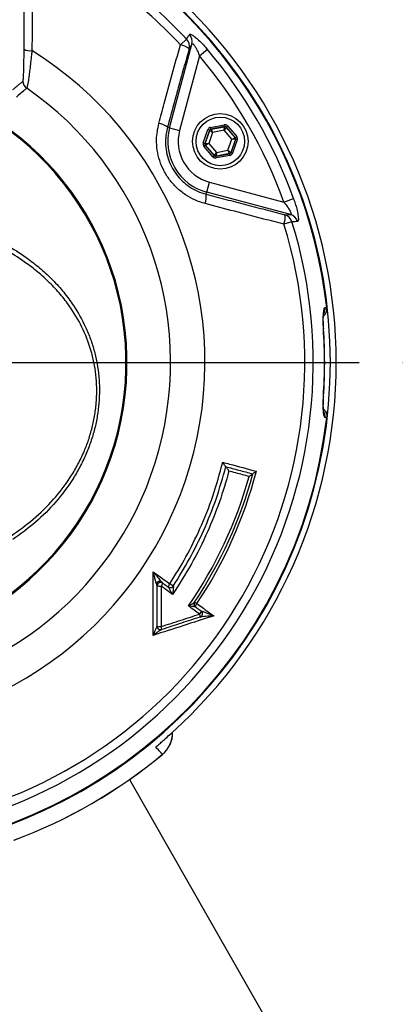
# Model space of a CAD drawing. Extents: x 0 to 9200, y 0 to 5940.
# Drawn here: x 1925 to 2033, y 2722 to 3006 of the extents above; entities that cross this region are included whole.
import ezdxf
from ezdxf.lldxf.tags import DXFTag

# ---------------------------------------------------------------- set-up
doc = ezdxf.new("R2010")
doc.units = 0
doc.header["$LTSCALE"] = 5
doc.header["$MEASUREMENT"] = 0
doc.layers.get('0').update_dxf_attribs({"linetype": 'CONTINUOUS'})
doc.layers.add('7', color=4, linetype='GEN7')
doc.styles.add('ISO', font='GENISO.SHX')
tags = doc.linetypes.add('GEN7', pattern=[15, 10, -2.5, 0, -2.5]).pattern_tags.tags
tags[10:11] = [DXFTag(74, 4), DXFTag(75, 0), DXFTag(340, '0'), DXFTag(46, 1.0), DXFTag(50, 0.0), DXFTag(44, 0.0), DXFTag(45, 0.0)]
tags[8:9] = [DXFTag(74, 4), DXFTag(75, 0), DXFTag(340, '0'), DXFTag(46, 1.0), DXFTag(50, 0.0), DXFTag(44, 0.0), DXFTag(45, 0.0)]
tags[6:7] = [DXFTag(74, 4), DXFTag(75, 0), DXFTag(340, '0'), DXFTag(46, 1.0), DXFTag(50, 0.0), DXFTag(44, 0.0), DXFTag(45, 0.0)]
tags[4:5] = [DXFTag(74, 4), DXFTag(75, 0), DXFTag(340, '0'), DXFTag(46, 1.0), DXFTag(50, 0.0), DXFTag(44, 0.0), DXFTag(45, 0.0)]
doc.dimstyles.new('GEN-ISO', dxfattribs={"dimtxt": 50, "dimasz": 50, "dimexe": 40, "dimexo": 1, "dimgap": 30, "dimtad": 0, "dimtih": 1, "dimtoh": 1, "dimdec": 1, "dimdsep": 46, "dimtxsty": 'ISO', "dimcen": 2, "dimclrd": 256, "dimclre": 256, "dimclrt": 2, "dimadec": 0, "dimazin": 0, "dimtp": 0.1, "dimtm": 0.1, "dimtfac": 0.05, "dimtdec": 1, "dimtix": 1, "dimtmove": 2, "dimatfit": 3, "dimfxl": 1, "dimtolj": 1, "dimarcsym": 0})

# ---------------------------------------------------------------- blocks, each defined once
blk = doc.blocks.new('*D15')
at = {"color": 3}
for p, q in [((1941.96, 3157.49), (2207.6, 3157.49)), ((2182.6, 2942.49), (2182.6, 3122.49)), ((2034.96, 2907.49), (2207.6, 2907.49))]:
    blk.add_line(p, q, dxfattribs=at)
for points in [[(2176.77, 3122.49), (2188.43, 3122.49), (2182.6, 3157.49)], [(2176.77, 2942.49), (2188.43, 2942.49), (2182.6, 2907.49)]]:
    blk.add_solid(points, dxfattribs=at)
at = {"color": 2, "insert": (2126.92, 3032.49), "char_height": 50, "attachment_point": 5, "rotation": 90, "style": 'ISO'}
blk.add_mtext('\\A1;250', dxfattribs=at)

msp = doc.modelspace()

# ---------------------------------------------------------------- linework, layer by layer
at = {"color": 7, "linetype": 'Continuous'}
for p, q in [((1972.64, 3000.72), (1970.86, 2999.07)), ((1967.74, 2975.17), (1974.21, 2999.3)), ((1976.39, 2995.87), (1978.65, 2997.78)), ((1976.39, 2995.87), (1970.64, 2974.39)), ((1967.13, 2975.33), (1967.74, 2975.17)), ((1967.74, 2975.17), (1970.64, 2974.39)), ((1977.47, 2970.84), (1978.81, 2974.64)), ((1978.81, 2974.64), (1979.28, 2974.47)), ((1979.57, 2975.29), (1983.53, 2976.03)), ((1979.66, 2974.8), (1979.57, 2975.29)), ((1983.62, 2975.54), (1979.66, 2974.8)), ((1979.66, 2974.8), (1979.71, 2974.74)), ((1979.71, 2974.74), (1983.6, 2975.47)), ((1979.71, 2974.74), (1980.17, 2973.81)), ((1983.5, 2974.44), (1983.6, 2975.47)), ((1984.07, 2975.3), (1983.5, 2974.44)), ((1983.62, 2975.54), (1983.53, 2976.03)), ((1983.6, 2975.47), (1983.62, 2975.54)), ((1984.09, 2975.37), (1984.07, 2975.3)), ((1984.07, 2975.3), (1986.65, 2972.3)), ((1984.09, 2975.37), (1984.47, 2975.7)), ((1986.72, 2972.31), (1984.09, 2975.37)), ((1984.47, 2975.7), (1987.1, 2972.64)), ((1979.28, 2974.47), (1977.94, 2970.67)), ((1978.01, 2970.68), (1979.33, 2974.42)), ((1980.17, 2973.81), (1979.05, 2970.62)), ((1979.33, 2974.42), (1979.28, 2974.47)), ((1980.17, 2973.81), (1979.33, 2974.42)), ((1983.5, 2974.44), (1980.17, 2973.81)), ((1985.7, 2971.87), (1983.5, 2974.44)), ((1984.58, 2968.67), (1985.7, 2971.87)), ((1986.74, 2971.81), (1985.42, 2968.07)), ((1985.47, 2968.02), (1986.81, 2971.82)), ((1985.7, 2971.87), (1986.65, 2972.3)), ((1986.74, 2971.81), (1985.7, 2971.87)), ((1986.65, 2972.3), (1986.72, 2972.31)), ((1986.72, 2972.31), (1987.1, 2972.64)), ((1986.81, 2971.82), (1986.74, 2971.81)), ((1986.81, 2971.82), (1987.28, 2971.65)), ((1977.47, 2970.84), (1977.94, 2970.67)), ((1977.65, 2969.85), (1978.03, 2970.18)), ((1980.27, 2966.79), (1977.65, 2969.85)), ((1977.94, 2970.67), (1978.01, 2970.68)), ((1978.01, 2970.68), (1979.05, 2970.62)), ((1978.1, 2970.19), (1978.03, 2970.18)), ((1978.03, 2970.18), (1980.65, 2967.12)), ((1979.05, 2970.62), (1978.1, 2970.19)), ((1980.68, 2967.18), (1978.1, 2970.19)), ((1979.05, 2970.62), (1981.25, 2968.05)), ((1987.28, 2971.65), (1985.94, 2967.85)), ((1980.27, 2966.79), (1980.65, 2967.12)), ((1980.65, 2967.12), (1980.68, 2967.18)), ((1980.68, 2967.18), (1981.25, 2968.05)), ((1981.13, 2966.95), (1985.09, 2967.69)), ((1981.15, 2967.02), (1981.13, 2966.95)), ((1981.22, 2966.46), (1981.13, 2966.95)), ((1981.25, 2968.05), (1981.15, 2967.02)), ((1985.04, 2967.75), (1981.15, 2967.02)), ((1985.18, 2967.2), (1981.22, 2966.46)), ((1981.25, 2968.05), (1984.58, 2968.67)), ((1984.58, 2968.67), (1985.42, 2968.07)), ((1985.04, 2967.75), (1984.58, 2968.67)), ((1985.09, 2967.69), (1985.04, 2967.75)), ((1985.18, 2967.2), (1985.09, 2967.69)), ((1985.42, 2968.07), (1985.47, 2968.02)), ((1985.47, 2968.02), (1985.94, 2967.85)), ((1978.45, 2956.61), (1979.23, 2959.51)), ((1979.23, 2959.51), (2000.71, 2953.75)), ((1978.29, 2956), (1978.45, 2956.61)), ((2002.59, 2950.14), (1978.45, 2956.61)), ((2000.71, 2953.75), (2003.49, 2954.75)), ((2003.04, 2948.08), (2000.71, 2947.36)), ((2012.13, 2917.2), (2012.09, 2917.2)), ((2012.09, 2897.79), (2012.13, 2897.79)), ((1968.8, 2843.05), (1967.82, 2843.69)), ((1974.95, 2838.46), (1975.63, 2838)), ((1956.24, 2787.3), (2010.26, 2692.49))]:
    msp.add_line(p, q, dxfattribs=at)
for radius in [8, 7]:
    msp.add_circle((1982.37, 2971.24), radius, dxfattribs=at)
for centre, radius, start, end in [((1871.96, 2907.49), 142.16, 272.8225, 67.4606), ((1871.96, 2907.49), 141.97, 6.4016, 67.4416), ((1871.96, 2907.49), 137.22, 42.7971, 66.0608), ((1871.96, 2907.49), 134.79, 42.7971, 65.2915), ((1871.96, 2907.49), 143.85, 312.146, 47.854), ((1970.48, 2998.67), 2.98, 345.7481, 43.4956), ((1971.32, 3000.03), 2.98, 345.7485, 43.6704), ((1871.96, 2907.49), 105.99, 273.7868, 58.032), ((1927.61, 3001.73), 4.34, 245.4266, 276.1319), ((1969.97, 2993.74), 5.41, 51.0363, 80.5415), ((1871.96, 2907.49), 139.76, 19.7614, 40.2386), ((1871.96, 2907.49), 136.81, 19.7614, 40.2386), ((1871.96, 2907.49), 83.23, 279.1169, 78.1957), ((1871.96, 2907.49), 83.53, 279.1169, 78.1957), ((1871.96, 2907.49), 96.09, 274.1778, 55.3619), ((1927.99, 2988.61), 2.5, 180.0653, 235.334), ((1963.69, 2970.85), 5.65, 52.47, 80.1516), ((1982.37, 2971.24), 15.15, 165, 255), ((1979.8, 2974.25), 0.5, 100.5944, 160.573), ((1983.69, 2974.98), 0.5, 40.5944, 100.573), ((1982.37, 2971.24), 12.15, 165, 255), ((1986.27, 2971.97), 0.5, 340.5944, 40.573), ((1978.48, 2970.52), 0.5, 160.5944, 220.573), ((1981.06, 2967.51), 0.5, 220.5944, 280.573), ((1984.95, 2968.24), 0.5, 280.5944, 340.573), ((1972.69, 2955.26), 5.65, 339.8484, 7.53), ((1995.65, 2949.26), 5.41, 339.4585, 8.9637), ((2000.18, 2947.23), 2.98, 16.5044, 74.2519), ((2001.78, 2947.28), 2.98, 16.3296, 74.2515), ((1871.96, 2907.49), 134.79, 282.7971, 17.2029), ((1871.96, 2907.49), 137.22, 282.7971, 17.2029), ((2009.57, 2922.99), 3.04, 331.4225, 6.2491), ((1871.96, 2907.49), 140.47, 356.0386, 3.9614), ((1871.96, 2907.49), 140.51, 356.0386, 3.9614), ((2009.57, 2891.99), 3.04, 353.752, 27.7596), ((1871.96, 2907.49), 141.97, 272.8262, 353.5984), ((1871.96, 2907.49), 123.99, 326.155, 344.9929), ((1871.96, 2907.49), 124.81, 326.1681, 345.4584), ((1871.96, 2907.49), 123.16, 325.2718, 344.5341), ((1965.18, 2843.14), 1, 53.9628, 180), ((1965.01, 2846.11), 3.08, 254.3223, 275.8117), ((1964.2, 2844.16), 1.58, 315.2072, 352.4982), ((1968.94, 2842.58), 1.58, 135.2257, 172.526), ((1967.96, 2843.59), 1, 233.9628, 326.8938), ((1967.97, 2843.55), 0.975, 234.0328, 273.4385), ((1967.97, 2843.59), 1.01, 273.5375, 326.935), ((1975.76, 2837.89), 0.992, 146.5236, 232.7505), ((1975.78, 2837.91), 1, 146.1681, 233.9628), ((1976.75, 2836.89), 1.58, 135.2221, 172.5213), ((1975.3, 2836.09), 1.58, 315.2045, 352.4931), ((1976.28, 2835.07), 1, 287.9257, 53.9628), ((1976.29, 2835.08), 1, 288.5608, 52.2508), ((1974.57, 2834.17), 2.01, 358.5177, 23.4102), ((1965.13, 2831.46), 0.992, 181.8275, 286.2504), ((1965.01, 2834.12), 2.76, 252.5651, 276.3864), ((1965.18, 2831.48), 1, 180, 287.9257), ((1963.29, 2830.52), 2.2, 0.3625, 22.8922), ((1960.58, 2800.73), 8, 309.6946, 1.4182), ((1960.61, 2800.69), 8, 309.5986, 1.8548), ((1871.96, 2907.49), 146.76, 290.3049, 309.6951), ((1871.96, 2907.49), 146.8, 290.3052, 309.6948)]:
    msp.add_arc(centre, radius, start, end, dxfattribs=at)
for centre, major_axis, ratio, start_param, end_param in [((1979.75, 2974.31), (0.651, -0.76), 0.999797, 2.618082, 3.665103), ((1979.75, 2974.31), (-0.325, 0.38), 0.999391, 5.759674, 6.806696), ((1983.71, 2975.05), (-0.332, -0.943), 0.999797, 2.618082, 3.665103), ((1983.71, 2975.05), (0.166, 0.472), 0.999391, 5.759674, 6.806696), ((1986.34, 2971.98), (0.492, 0.092), 0.999391, 5.759674, 6.806696), ((1986.34, 2971.98), (-0.983, -0.184), 0.999797, 2.618082, 3.665103), ((1978.41, 2970.5), (0.983, 0.184), 0.999797, 2.618082, 3.665103), ((1978.41, 2970.5), (0.492, 0.092), 0.999391, 2.618082, 3.665103), ((1981.03, 2967.44), (0.332, 0.943), 0.999797, 2.618082, 3.665103), ((1981.03, 2967.44), (0.166, 0.472), 0.999391, 2.618082, 3.665103), ((1985, 2968.18), (-0.325, 0.38), 0.999391, 2.618082, 3.665103), ((1985, 2968.18), (-0.651, 0.76), 0.999797, 2.618082, 3.665103)]:
    msp.add_ellipse(centre, major_axis=major_axis, ratio=ratio, start_param=start_param, end_param=end_param, dxfattribs=at)
for points, degree in [([(1925.8, 2997.78), (1925.98, 3030.34)], 1), ([(1973.37, 2997.94), (1967.13, 2975.33)], 1), ([(1922.58, 2986.19), (1925.49, 2988.6)], 1), ([(1978.29, 2956), (2000.99, 2950.1)], 1), ([(2012.59, 2923.32), (2013.04, 2923.32)], 1), ([(2013.04, 2891.66), (2012.59, 2891.66)], 1), ([(1991.72, 2875.4), (1991.71, 2875.39)], 1), ([(1965.23, 2844.55), (1965.18, 2844.54), (1965.08, 2844.54), (1964.91, 2844.5), (1964.72, 2844.43), (1964.53, 2844.34), (1964.35, 2844.24), (1964.18, 2844.12), (1964.04, 2843.99), (1963.96, 2843.9), (1963.92, 2843.86)], 3), ([(1968.8, 2843.05), (1968.81, 2843.04)], 1), ([(1974.93, 2838.44), (1974.95, 2838.46)], 1), ([(1975.19, 2837.1), (1975.16, 2837.1)], 1), ([(1964.14, 2831.43), (1964.18, 2831.48)], 1)]:
    msp.add_open_spline(points, degree=degree, dxfattribs=at)
for points, knots in [([(1928.3, 3029.94), (1928.29, 3028.3), (1928.23, 3020.07), (1928.16, 3009.23), (1928.09, 3000.02), (1928.07, 2997.41)], [0, 0, 0, 0, 0.151853, 0.759265, 1, 1, 1, 1]), ([(1972.64, 3000.72), (1972.77, 3000.92), (1973.04, 3001.38), (1973.32, 3001.83), (1973.48, 3002.09)], [0, 0, 0, 0, 0.439343, 1, 1, 1, 1]), ([(1973.48, 3002.09), (1973.57, 3002.14), (1973.75, 3002.23), (1974.51, 3001.81), (1975.54, 3001.01), (1976.82, 2999.81), (1977.89, 2998.66), (1978.51, 2997.94), (1978.65, 2997.78)], [0, 0, 0, 0, 0.172513, 0.345794, 0.52005, 0.711362, 0.934169, 1, 1, 1, 1]), ([(1925.49, 2988.6), (1925.52, 2988.72), (1925.59, 2988.96), (1925.68, 2990.6), (1925.74, 2992.87), (1925.79, 2995.39), (1925.8, 2996.98), (1925.8, 2997.78)], [0, 0, 0, 0, 0.190531, 0.40113, 0.648861, 0.824356, 1, 1, 1, 1]), ([(1928.07, 2997.41), (1928.03, 2997), (1927.91, 2995.85), (1927.7, 2994.01), (1927.46, 2992.04), (1927.23, 2990.31), (1926.98, 2988.54), (1926.72, 2986.97), (1926.62, 2986.69), (1926.57, 2986.55)], [0, 0, 0, 0, 0.073509, 0.20684, 0.343764, 0.46567, 0.590938, 0.804424, 1, 1, 1, 1]), ([(1964.65, 2976.42), (1965.17, 2978.33), (1967.24, 2985.88), (1969.31, 2993.43), (1970.86, 2999.07)], [0, 0, 0, 0, 0.252799, 1, 1, 1, 1]), ([(1974.21, 2999.3), (1974.08, 2999.1), (1973.81, 2998.65), (1973.53, 2998.19), (1973.37, 2997.94)], [0, 0, 0, 0, 0.443887, 1, 1, 1, 1]), ([(1974.21, 2999.3), (1974.25, 2999.35), (1974.29, 2999.42), (1974.44, 2999.39), (1974.58, 2999.29), (1974.83, 2999.02), (1975.19, 2998.5), (1975.71, 2997.52), (1976.11, 2996.59), (1976.34, 2996.01), (1976.39, 2995.87)], [0, 0, 0, 0, 0.112629, 0.15132, 0.263529, 0.303562, 0.468701, 0.668877, 0.92225, 1, 1, 1, 1]), ([(1926.57, 2986.55), (1926.51, 2986.5), (1926.22, 2986.26), (1925.23, 2985.42), (1924.29, 2984.63), (1923.58, 2984.03)], [0, 0, 0, 0, 0.057951, 0.289755, 1, 1, 1, 1]), ([(1977.99, 2953.31), (1977, 2953.62), (1975.01, 2954.25), (1972.27, 2955.8), (1969.8, 2957.77), (1967.7, 2960.12), (1966.03, 2962.78), (1964.82, 2965.66), (1964.13, 2968.68), (1963.84, 2972.32), (1964.34, 2974.87), (1964.65, 2976.42)], [0, 0, 0, 0, 0.105788, 0.211568, 0.317598, 0.423623, 0.528274, 0.632927, 0.736793, 0.840664, 1, 1, 1, 1]), ([(1967.13, 2975.33), (1966.87, 2974.04), (1966.44, 2971.91), (1966.66, 2968.86), (1967.24, 2966.34), (1968.25, 2963.92), (1969.64, 2961.7), (1971.4, 2959.72), (1973.46, 2958.09), (1975.78, 2956.78), (1977.44, 2956.26), (1978.29, 2956)], [0, 0, 0, 0, 0.15974, 0.262087, 0.367374, 0.470237, 0.576185, 0.680495, 0.787982, 0.892473, 1, 1, 1, 1]), ([(2003.49, 2954.75), (2003.66, 2954.25), (2004, 2953.27), (2004.46, 2951.65), (2004.82, 2950), (2004.94, 2948.71), (2004.83, 2948.17), (2004.68, 2948.13), (2004.64, 2948.12)], [0, 0, 0, 0, 0.158947, 0.317651, 0.52762, 0.73716, 0.919238, 1, 1, 1, 1]), ([(2000.71, 2947.36), (1998.8, 2947.86), (1991.23, 2949.84), (1983.65, 2951.83), (1977.99, 2953.31)], [0, 0, 0, 0, 0.252799, 1, 1, 1, 1]), ([(2000.71, 2953.75), (2001.13, 2953.2), (2001.82, 2952.33), (2002.45, 2951.26), (2002.69, 2950.72), (2002.78, 2950.4), (2002.77, 2950.23), (2002.7, 2950.15), (2002.63, 2950.15), (2002.59, 2950.14)], [0, 0, 0, 0, 0.361625, 0.577199, 0.701521, 0.770232, 0.881088, 0.928397, 1, 1, 1, 1]), ([(1902.04, 2949.13), (1902.22, 2949.08), (1904.61, 2948.39), (1909.13, 2946.9), (1915.43, 2944.26), (1921.49, 2941.09), (1926.59, 2937.75), (1930.77, 2934.43), (1934.16, 2931.27), (1937.29, 2927.79), (1940.58, 2923.36), (1943.14, 2918.81), (1945, 2914.27), (1946.11, 2910.74), (1946.91, 2907.14), (1947.4, 2903.47), (1947.58, 2899.68), (1947.43, 2895.86), (1946.96, 2892.07), (1946.18, 2888.34), (1945.08, 2884.62), (1943.65, 2880.94), (1941.91, 2877.33), (1939.17, 2872.63), (1935.04, 2867.17), (1929.23, 2861.3), (1924.77, 2858.07), (1922.53, 2856.45)], [0, 0, 0, 0, 0.004605, 0.059079, 0.113965, 0.170231, 0.227023, 0.265642, 0.30447, 0.344028, 0.383877, 0.443547, 0.474058, 0.504797, 0.533726, 0.562896, 0.592884, 0.623177, 0.652112, 0.681324, 0.711379, 0.741707, 0.772946, 0.804429, 0.868899, 0.933885, 1, 1, 1, 1]), ([(2000.99, 2950.1), (2001.29, 2950.11), (2001.82, 2950.12), (2002.35, 2950.14), (2002.59, 2950.14)], [0, 0, 0, 0, 0.556113, 1, 1, 1, 1]), ([(1922.04, 2857.52), (1924.23, 2859.07), (1928.63, 2862.2), (1934.33, 2867.84), (1938.42, 2873.15), (1941.15, 2877.71), (1942.89, 2881.22), (1944.28, 2884.76), (1945.37, 2888.31), (1946.17, 2892), (1946.65, 2895.72), (1946.8, 2899.4), (1946.64, 2903.03), (1946.15, 2906.66), (1945.09, 2911.4), (1943, 2917.06), (1939.9, 2922.48), (1936.66, 2926.78), (1933.6, 2930.14), (1930.22, 2933.26), (1926.06, 2936.51), (1921.03, 2939.76), (1915.01, 2942.87), (1908.57, 2945.55), (1904, 2946.93), (1901.7, 2947.62)], [0, 0, 0, 0, 0.065244, 0.131525, 0.194129, 0.226163, 0.258453, 0.287218, 0.316224, 0.346056, 0.376202, 0.404876, 0.433835, 0.463667, 0.493784, 0.5532, 0.614298, 0.652924, 0.691837, 0.731544, 0.771485, 0.827338, 0.883711, 0.941612, 1, 1, 1, 1]), ([(2004.64, 2948.12), (2004.47, 2948.11), (2003.94, 2948.1), (2003.41, 2948.09), (2003.04, 2948.08)], [0, 0, 0, 0, 0.308891, 1, 1, 1, 1]), ([(2012.59, 2923.32), (2012.51, 2923.29), (2012.32, 2923.21), (2012.11, 2922.44), (2011.98, 2921.06), (2011.97, 2919.24), (2012.05, 2917.88), (2012.09, 2917.2)], [0, 0, 0, 0, 0.152506, 0.362385, 0.573137, 0.786119, 1, 1, 1, 1]), ([(2012.14, 2917.2), (2012.12, 2917.54), (2012.06, 2918.31), (2012.04, 2919.43), (2012.05, 2920.44), (2012.09, 2921.14), (2012.15, 2921.57), (2012.16, 2921.62), (2012.16, 2921.64)], [0, 0, 0, 0, 0.165915, 0.371825, 0.572105, 0.741993, 0.885213, 1, 1, 1, 1]), ([(2013.04, 2923.32), (2013.04, 2922.99), (2013.05, 2922.32), (2012.69, 2921.43), (2012.26, 2921.01), (2012.08, 2920.82)], [0, 0, 0, 0, 0.357702, 0.715351, 1, 1, 1, 1]), ([(2012.09, 2897.79), (2012.06, 2897.33), (2011.99, 2896.19), (2011.97, 2894.48), (2012.05, 2892.92), (2012.26, 2891.86), (2012.48, 2891.73), (2012.59, 2891.66)], [0, 0, 0, 0, 0.1452735, 0.3580406, 0.5714858, 0.7862597, 1, 1, 1, 1]), ([(2012.16, 2893.36), (2012.16, 2893.36), (2012.16, 2893.36), (2012.12, 2893.59), (2012.07, 2894.07), (2012.04, 2894.85), (2012.04, 2895.86), (2012.07, 2896.88), (2012.12, 2897.53), (2012.14, 2897.79)], [0, 0, 0, 0, 0.057699, 0.174198, 0.322467, 0.490097, 0.679938, 0.877031, 1, 1, 1, 1]), ([(2012.07, 2894.17), (2012.27, 2893.97), (2012.71, 2893.54), (2013.06, 2892.64), (2013.05, 2891.98), (2013.04, 2891.66)], [0, 0, 0, 0, 0.296441, 0.660432, 1, 1, 1, 1]), ([(1967.82, 2843.69), (1969.41, 2846.26), (1972.61, 2851.41), (1976.75, 2859.89), (1980.4, 2868.98), (1982.2, 2875.48), (1983.1, 2878.75)], [0, 0, 0, 0, 0.235913, 0.473302, 0.735634, 1, 1, 1, 1]), ([(1983.97, 2877.48), (1983.95, 2877.49), (1983.91, 2877.52), (1983.79, 2877.67), (1983.6, 2877.94), (1983.36, 2878.32), (1983.18, 2878.61), (1983.1, 2878.74), (1983.1, 2878.75)], [0, 0, 0, 0, 0.139085, 0.277511, 0.473306, 0.746733, 0.996687, 1, 1, 1, 1]), ([(1983.1, 2878.75), (1983.74, 2878.58), (1986.96, 2877.71), (1990.18, 2876.85), (1992.77, 2876.16)], [0, 0, 0, 0, 0.196781, 1, 1, 1, 1]), ([(1984.87, 2876.2), (1984, 2873.23), (1982.26, 2867.28), (1978.63, 2858.34), (1974.21, 2849.36), (1970.49, 2843.56), (1968.62, 2840.65)], [0, 0, 0, 0, 0.236162, 0.473809, 0.735887, 1, 1, 1, 1]), ([(1968.8, 2843.05), (1970.41, 2845.64), (1973.64, 2850.85), (1977.75, 2859.26), (1981.33, 2868.12), (1983.1, 2874.35), (1983.99, 2877.48)], [0, 0, 0, 0, 0.242311, 0.486137, 0.742173, 1, 1, 1, 1]), ([(1984.87, 2876.2), (1984.87, 2876.2), (1984.79, 2876.34), (1984.62, 2876.63), (1984.38, 2877.01), (1984.19, 2877.28), (1984.06, 2877.43), (1984.02, 2877.46), (1984, 2877.47)], [0, 0, 0, 0, 0.00332, 0.252819, 0.525791, 0.721986, 0.860661, 1, 1, 1, 1]), ([(1984, 2877.47), (1985.23, 2877.14), (1987.8, 2876.45), (1990.37, 2875.76), (1991.72, 2875.4)], [0, 0, 0, 0, 0.477294, 1, 1, 1, 1]), ([(1990.66, 2874.65), (1990.02, 2874.82), (1988.09, 2875.34), (1986.16, 2875.86), (1984.87, 2876.2)], [0, 0, 0, 0, 0.328735, 1, 1, 1, 1]), ([(1990.66, 2874.65), (1990.66, 2874.65), (1990.85, 2874.76), (1991.16, 2874.96), (1991.49, 2875.18), (1991.67, 2875.32), (1991.7, 2875.37), (1991.71, 2875.39)], [0, 0, 0, 0, 0.0036587, 0.3823053, 0.6535736, 0.8261252, 1, 1, 1, 1]), ([(1991.72, 2875.42), (1991.74, 2875.44), (1991.77, 2875.49), (1991.95, 2875.63), (1992.27, 2875.85), (1992.58, 2876.04), (1992.77, 2876.16), (1992.77, 2876.16)], [0, 0, 0, 0, 0.174646, 0.347957, 0.620477, 0.99633, 1, 1, 1, 1]), ([(1963.92, 2843.86), (1963.92, 2843.87), (1963.81, 2844.23), (1963.61, 2844.97), (1963.32, 2846.07), (1963.13, 2846.8), (1963.04, 2847.17), (1963.04, 2847.17)], [0, 0, 0, 0, 0.006157, 0.3346976, 0.6695598, 0.9975255, 1, 1, 1, 1]), ([(1963.04, 2847.17), (1963.57, 2846.78), (1965.16, 2845.62), (1966.76, 2844.46), (1967.82, 2843.69)], [0, 0, 0, 0, 0.332916, 1, 1, 1, 1]), ([(1963.04, 2847.17), (1963.04, 2847.17), (1963.27, 2846.88), (1963.76, 2846.3), (1964.48, 2845.43), (1964.98, 2844.84), (1965.23, 2844.55), (1965.23, 2844.55)], [0, 0, 0, 0, 0.002466, 0.327042, 0.665205, 0.993839, 1, 1, 1, 1]), ([(1963.05, 2828.85), (1963.05, 2831.76), (1963.04, 2837.86), (1963.04, 2843.98), (1963.04, 2847.17)], [0, 0, 0, 0, 0.477409, 1, 1, 1, 1]), ([(1964.17, 2843.15), (1964.18, 2843.24), (1964.19, 2843.42), (1964.31, 2843.68), (1964.48, 2843.89), (1964.71, 2844.05), (1964.97, 2844.15), (1965.24, 2844.16), (1965.45, 2844.13), (1965.56, 2844.07), (1965.58, 2844.06)], [0, 0, 0, 0, 0.136743, 0.273487, 0.41023, 0.546973, 0.683717, 0.82046, 0.957203, 1, 1, 1, 1]), ([(1965.23, 2844.55), (1965.32, 2844.45), (1965.46, 2844.28), (1965.62, 2844.1), (1965.7, 2844.01), (1965.73, 2843.98), (1965.74, 2843.97), (1965.75, 2843.97)], [0, 0, 0, 0, 0.433702, 0.717975, 0.859807, 0.931185, 1, 1, 1, 1]), ([(1964.17, 2843.15), (1964.17, 2843.15), (1964.16, 2843.16), (1964.14, 2843.2), (1964.1, 2843.3), (1964.02, 2843.53), (1963.96, 2843.74), (1963.92, 2843.86)], [0, 0, 0, 0, 0.0687703, 0.1401213, 0.2818826, 0.5661444, 1, 1, 1, 1]), ([(1964.18, 2831.48), (1964.18, 2833.56), (1964.18, 2837.45), (1964.18, 2841.34), (1964.18, 2843.14)], [0, 0, 0, 0, 0.53564, 1, 1, 1, 1]), ([(1965.32, 2843.05), (1965.32, 2841.24), (1965.32, 2837.35), (1965.32, 2833.46), (1965.31, 2831.37)], [0, 0, 0, 0, 0.464381, 1, 1, 1, 1]), ([(1968.62, 2840.65), (1968.09, 2841.04), (1967.09, 2841.76), (1965.99, 2842.56), (1965.42, 2842.98), (1965.32, 2843.05)], [0, 0, 0, 0, 0.483439, 0.91087, 1, 1, 1, 1]), ([(1965.77, 2843.95), (1965.87, 2843.88), (1966.41, 2843.49), (1966.96, 2843.09), (1967.4, 2842.76)], [0, 0, 0, 0, 0.179722, 1, 1, 1, 1]), ([(1968.62, 2840.65), (1968.62, 2840.65), (1968.5, 2840.88), (1968.25, 2841.34), (1967.91, 2841.96), (1967.64, 2842.41), (1967.5, 2842.64), (1967.43, 2842.73), (1967.41, 2842.75), (1967.4, 2842.76)], [0, 0, 0, 0, 0.003356, 0.28548, 0.589323, 0.782639, 0.898296, 0.938816, 1, 1, 1, 1]), ([(1968.81, 2843.04), (1968.82, 2843.02), (1968.83, 2843), (1968.84, 2842.89), (1968.84, 2842.64), (1968.81, 2842.13), (1968.73, 2841.43), (1968.66, 2840.91), (1968.62, 2840.65), (1968.62, 2840.65)], [0, 0, 0, 0, 0.0608254, 0.1015627, 0.2173621, 0.4110514, 0.7150533, 0.9966534, 1, 1, 1, 1]), ([(1973.18, 2837.33), (1973.18, 2837.33), (1973.47, 2837.49), (1973.95, 2837.77), (1974.5, 2838.1), (1974.75, 2838.28), (1974.88, 2838.38), (1974.91, 2838.42), (1974.93, 2838.44)], [0, 0, 0, 0, 0.0037747, 0.4187789, 0.69721, 0.858698, 0.9015987, 1, 1, 1, 1]), ([(1976.42, 2834.97), (1975.89, 2835.36), (1974.81, 2836.15), (1973.73, 2836.93), (1973.18, 2837.33)], [0, 0, 0, 0, 0.491256, 1, 1, 1, 1]), ([(1975.16, 2837.1), (1975.13, 2837.1), (1975.1, 2837.1), (1974.95, 2837.11), (1974.66, 2837.13), (1974.05, 2837.21), (1973.51, 2837.28), (1973.18, 2837.33), (1973.18, 2837.33)], [0, 0, 0, 0, 0.097933, 0.141168, 0.302769, 0.581468, 0.996233, 1, 1, 1, 1]), ([(1975.19, 2837.1), (1975.56, 2836.83), (1976.11, 2836.43), (1976.67, 2836.02), (1976.86, 2835.88)], [0, 0, 0, 0, 0.657655, 1, 1, 1, 1]), ([(1975.63, 2838), (1976.16, 2837.62), (1977.78, 2836.44), (1979.4, 2835.27), (1980.48, 2834.48)], [0, 0, 0, 0, 0.328374, 1, 1, 1, 1]), ([(1976.9, 2835.87), (1976.93, 2835.86), (1976.97, 2835.84), (1977.14, 2835.78), (1977.55, 2835.63), (1978.69, 2835.19), (1979.74, 2834.77), (1980.48, 2834.48), (1980.48, 2834.48)], [0, 0, 0, 0, 0.051148, 0.063129, 0.176876, 0.426544, 0.997988, 1, 1, 1, 1]), ([(1980.48, 2834.48), (1977.51, 2833.52), (1971.71, 2831.64), (1965.89, 2829.77), (1963.05, 2828.85)], [0, 0, 0, 0, 0.511426, 1, 1, 1, 1]), ([(1965.31, 2831.37), (1967.23, 2832), (1970.93, 2833.2), (1974.63, 2834.4), (1976.42, 2834.97)], [0, 0, 0, 0, 0.517909, 1, 1, 1, 1]), ([(1976.58, 2834.12), (1974.8, 2833.54), (1971.1, 2832.35), (1967.4, 2831.15), (1965.49, 2830.53)], [0, 0, 0, 0, 0.48211, 1, 1, 1, 1]), ([(1980.48, 2834.48), (1980.48, 2834.48), (1979.68, 2834.42), (1978.54, 2834.34), (1977.31, 2834.23), (1976.86, 2834.17), (1976.69, 2834.15), (1976.64, 2834.14), (1976.6, 2834.13)], [0, 0, 0, 0, 0.002017, 0.573629, 0.823259, 0.936931, 0.949009, 1, 1, 1, 1]), ([(1963.05, 2828.85), (1963.05, 2828.85), (1963.2, 2829.27), (1963.47, 2829.96), (1963.8, 2830.77), (1963.99, 2831.17), (1964.09, 2831.36), (1964.12, 2831.4), (1964.14, 2831.43)], [0, 0, 0, 0, 0.002876, 0.433165, 0.727629, 0.891396, 0.930219, 1, 1, 1, 1]), ([(1965.41, 2830.51), (1965.37, 2830.49), (1965.31, 2830.47), (1965.12, 2830.35), (1964.73, 2830.1), (1964, 2829.58), (1963.4, 2829.12), (1963.05, 2828.85), (1963.05, 2828.85)], [0, 0, 0, 0, 0.069756, 0.108591, 0.272336, 0.566788, 0.997123, 1, 1, 1, 1]), ([(1963.77, 2796.61), (1963.78, 2796.62), (1964.05, 2796.86), (1964.62, 2797.38), (1965.71, 2798.35), (1967.01, 2799.51), (1967.99, 2800.4), (1968.48, 2800.84)], [0, 0, 0, 0, 0.002696, 0.215258, 0.420866, 0.710106, 1, 1, 1, 1]), ([(1964.35, 2797.13), (1964.34, 2797.12), (1964.17, 2796.94), (1963.96, 2796.77), (1963.77, 2796.61)], [0, 0, 0, 0, 0.055084, 1, 1, 1, 1]), ([(1965.69, 2794.57), (1965.5, 2794.77), (1964.86, 2795.46), (1964.22, 2796.14), (1963.77, 2796.61)], [0, 0, 0, 0, 0.299462, 1, 1, 1, 1])]:
    msp.add_open_spline(points, degree=3, knots=knots, dxfattribs=at)
at = {"layer": '7'}
msp.add_line((1871.96, 2907.49), (2022.4, 2907.49), dxfattribs=at)

# ---------------------------------------------------------------- dimensions: what is measured, and where the dimension line sits
dim = msp.add_linear_dim(base=(2182.6, 3157.49), p1=(2033.96, 2907.49), p2=(1940.96, 3157.49), angle=90, dimstyle='GEN-ISO', override={"dimasz": 35, "dimexe": 25, "dimtad": 1, "dimtih": 0, "dimtoh": 0, "dimclrd": 3, "dimclre": 3, "dimadec": 2, "dimazin": 2, "dimlwd": 25, "dimlwe": 25})
dim.commit()
dim.dimension.update_dxf_attribs({"geometry": '*D15', "text_midpoint": (2126.92, 3032.49)})

doc.saveas('drawing.dxf')
